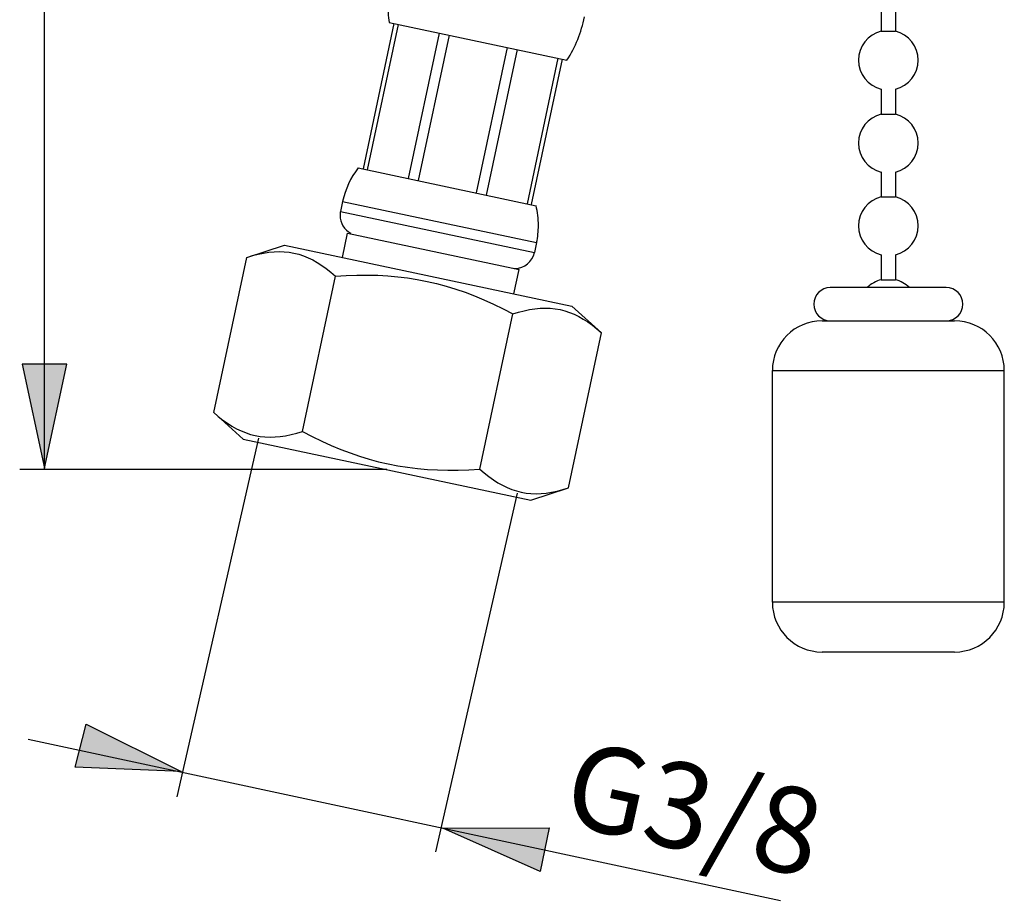
# Model space of a CAD drawing. Extents: x 55 to 131, y 79 to 211.
# Drawn here: x 59 to 82, y 79 to 100 of the extents above; entities that cross this region are included whole.
import ezdxf

# ---------------------------------------------------------------- set-up
doc = ezdxf.new("R2010")
doc.units = 0
doc.header["$MEASUREMENT"] = 0
doc.layers.add('EBENE_2', color=7, linetype='CONTINUOUS')
doc.layers.add('LAYER_1', color=7, linetype='CONTINUOUS')

# ---------------------------------------------------------------- blocks, each defined once
blk = doc.blocks.new('BLOCK_2')
at = {"layer": 'LAYER_1', "color": 7}
for points in [[(67.699, 99.717), (66.963, 96.256)], [(67.797, 99.696), (67.062, 96.235)], [(67.584, 99.741), (71.814, 98.842)], [(68.772, 99.489), (68.037, 96.028)], [(69.01, 99.438), (68.274, 95.977)], [(70.388, 99.145), (69.652, 95.684)], [(70.626, 99.094), (69.89, 95.634)], [(71.6, 98.888), (70.864, 95.427)], [(71.698, 98.866), (70.962, 95.406)], [(66.848, 96.28), (71.078, 95.381)], [(66.478, 95.483), (66.427, 95.245)], [(66.478, 95.483), (71.092, 94.503)], [(66.427, 95.245), (71.041, 94.264)], [(66.476, 94.149), (66.598, 94.726)], [(66.598, 94.726), (70.674, 93.86)], [(64.197, 94.151), (65.094, 94.443)], [(65.094, 94.443), (71.933, 92.989)], [(71.092, 94.503), (71.041, 94.264)], [(63.413, 90.46), (64.197, 94.151)], [(64.197, 94.151), (64.334, 94.193), (64.468, 94.227), (64.598, 94.254), (64.725, 94.273), (64.847, 94.285), (64.969, 94.289), (65.088, 94.285), (65.206, 94.273), (65.321, 94.253), (65.435, 94.224), (65.547, 94.188), (65.658, 94.142), (65.767, 94.09), (65.875, 94.029), (65.982, 93.96), (66.09, 93.883), (66.198, 93.797), (66.306, 93.703)], [(65.522, 90.011), (66.306, 93.703)], [(66.306, 93.703), (66.566, 93.719), (66.82, 93.728), (67.07, 93.729), (67.313, 93.724), (67.552, 93.71), (67.788, 93.69), (68.023, 93.662), (68.255, 93.625), (68.485, 93.581), (68.714, 93.528), (68.941, 93.467), (69.167, 93.397), (69.39, 93.32), (69.613, 93.234), (69.838, 93.14), (70.065, 93.037), (70.294, 92.926), (70.525, 92.806)], [(70.552, 93.283), (70.674, 93.86)], [(72.634, 92.358), (71.933, 92.989)], [(69.74, 89.115), (70.525, 92.806)], [(70.525, 92.806), (70.662, 92.848), (70.795, 92.883), (70.925, 92.91), (71.052, 92.928), (71.175, 92.94), (71.297, 92.945), (71.415, 92.94), (71.533, 92.928), (71.649, 92.908), (71.762, 92.88)], [(71.762, 92.88), (71.986, 92.798)], [(71.986, 92.798), (72.095, 92.745), (72.202, 92.684), (72.31, 92.615), (72.418, 92.538), (72.526, 92.452), (72.634, 92.358)], [(71.849, 88.667), (72.634, 92.358)], [(63.413, 90.46), (63.521, 90.366), (63.629, 90.281), (63.737, 90.203), (63.845, 90.134), (63.952, 90.072), (64.062, 90.02)], [(64.114, 89.829), (63.413, 90.46)], [(64.062, 90.02), (64.284, 89.938)], [(64.284, 89.938), (64.399, 89.91), (64.514, 89.889), (64.631, 89.877)], [(64.631, 89.877), (64.751, 89.873), (64.872, 89.877), (64.995, 89.889), (65.121, 89.908), (65.252, 89.935), (65.385, 89.97), (65.522, 90.011)], [(65.522, 90.011), (65.752, 89.892), (65.982, 89.78), (66.209, 89.678), (66.434, 89.583), (66.656, 89.498), (66.881, 89.42), (67.107, 89.351), (67.333, 89.29), (67.562, 89.237), (67.792, 89.193), (68.025, 89.156), (68.259, 89.128), (68.495, 89.107), (68.733, 89.095), (68.977, 89.089), (69.226, 89.091), (69.481, 89.099), (69.74, 89.115)], [(64.114, 89.829), (70.951, 88.375)], [(69.74, 89.115), (69.848, 89.021), (69.956, 88.935), (70.064, 88.858), (70.172, 88.789), (70.28, 88.728), (70.389, 88.674), (70.499, 88.63)], [(70.499, 88.63), (70.611, 88.593), (70.725, 88.565), (70.841, 88.544)], [(70.841, 88.544), (70.958, 88.532), (71.078, 88.528), (71.199, 88.532), (71.322, 88.544), (71.448, 88.563), (71.579, 88.59), (71.712, 88.625), (71.849, 88.667)], [(70.951, 88.375), (71.849, 88.667)]]:
    blk.add_lwpolyline(points, dxfattribs=at)
for points, knots in [([(67.619, 100.853), (67.619, 100.853), (67.619, 100.853), (67.619, 100.853), (67.574, 100.638), (67.55, 100.419), (67.55, 100.199), (67.55, 100.046), (67.561, 99.892), (67.584, 99.741)], [0, 0, 0, 0, 1, 1, 1, 2, 2, 2, 3, 3, 3, 3]), ([(71.814, 98.842), (71.814, 98.842), (71.814, 98.842), (71.814, 98.842), (72.014, 99.158), (72.156, 99.506), (72.234, 99.872)], [0, 0, 0, 0, 1, 1, 1, 2, 2, 2, 2]), ([(66.848, 96.28), (66.848, 96.28), (66.848, 96.28), (66.848, 96.28), (66.666, 96.046), (66.54, 95.773), (66.478, 95.483)], [0, 0, 0, 0, 1, 1, 1, 2, 2, 2, 2]), ([(71.092, 94.503), (71.092, 94.503), (71.092, 94.503), (71.092, 94.503), (71.121, 94.636), (71.135, 94.774), (71.135, 94.911), (71.135, 95.07), (71.116, 95.228), (71.079, 95.382)], [0, 0, 0, 0, 1, 1, 1, 2, 2, 2, 3, 3, 3, 3]), ([(66.427, 95.245), (66.427, 95.245), (66.427, 95.245), (66.427, 95.245), (66.42, 95.213), (66.417, 95.179), (66.417, 95.146), (66.417, 94.969), (66.516, 94.807), (66.674, 94.726)], [0, 0, 0, 0, 1, 1, 1, 2, 2, 2, 3, 3, 3, 3]), ([(70.543, 93.892), (70.543, 93.892), (70.543, 93.892), (70.543, 93.892), (70.556, 93.89), (70.568, 93.89), (70.58, 93.89), (70.803, 93.89), (70.995, 94.046), (71.041, 94.264)], [0, 0, 0, 0, 1, 1, 1, 2, 2, 2, 3, 3, 3, 3])]:
    blk.add_open_spline(points, degree=3, knots=knots, dxfattribs=at)

msp = doc.modelspace()

# ---------------------------------------------------------------- hatches: boundary and pattern name
at = {"layer": 'EBENE_2'}
h = msp.add_hatch(color=7, dxfattribs=at)
h.dxf.hatch_style = 2
h.paths.add_polyline_path([(59.387, 89.135), (59.917, 91.608), (58.858, 91.608)])
h = msp.add_hatch(color=7, dxfattribs=at)
h.dxf.hatch_style = 2
h.paths.add_polyline_path([(62.641, 81.917), (60.114, 82.021), (60.378, 83.046)])
h = msp.add_hatch(color=7, dxfattribs=at)
h.dxf.hatch_style = 2
h.paths.add_polyline_path([(68.863, 80.569), (71.392, 80.578), (71.173, 79.541)])

# ---------------------------------------------------------------- linework, layer by layer
at = {"layer": 'EBENE_2', "color": 7}
for points in [[(59.387, 89.102), (59.387, 126.843)], [(59.387, 89.135), (59.917, 91.608), (58.858, 91.608), (59.387, 89.135)], [(64.477, 89.852), (62.531, 81.316)], [(67.533, 89.102), (58.797, 89.102)], [(59.387, 89.102)], [(70.63, 88.543), (68.684, 80.008)], [(62.641, 81.917), (60.114, 82.021), (60.378, 83.046), (62.641, 81.917)], [(58.995, 82.684), (76.894, 78.852)], [(62.654, 81.892)], [(68.806, 80.585)], [(68.863, 80.569), (71.392, 80.578), (71.173, 79.541), (68.863, 80.569)]]:
    msp.add_lwpolyline(points, dxfattribs=at)
at = {"layer": 'LAYER_1', "color": 7}
for points in [[(79.29, 100.124), (79.29, 99.531)], [(79.625, 100.124), (79.625, 99.531)], [(79.29, 99.531), (79.625, 99.531)], [(79.29, 98.153), (79.29, 97.561)], [(79.625, 98.153), (79.625, 97.561)], [(79.29, 97.561), (79.625, 97.561)], [(79.29, 96.183), (79.29, 95.591)], [(79.625, 96.183), (79.625, 95.591)], [(79.29, 95.591), (79.625, 95.591)], [(79.29, 94.212), (79.29, 93.619)], [(79.625, 94.212), (79.625, 93.619)], [(79.29, 93.619), (79.625, 93.619)], [(80.835, 93.431), (78.081, 93.431)], [(77.881, 92.642), (81.034, 92.642)], [(76.699, 91.46), (82.216, 91.46)], [(76.699, 85.943), (76.699, 91.46)], [(82.216, 85.943), (82.216, 91.46)], [(82.216, 85.943), (76.699, 85.943)], [(81.034, 84.761), (77.881, 84.761)]]:
    msp.add_lwpolyline(points, dxfattribs=at)
for points, knots in [([(79.29, 99.531), (79.29, 99.531), (79.29, 99.531), (79.29, 99.531), (78.972, 99.454), (78.748, 99.17), (78.748, 98.842), (78.748, 98.515), (78.972, 98.23), (79.29, 98.153)], [0, 0, 0, 0, 1, 1, 1, 2, 2, 2, 3, 3, 3, 3]), ([(79.625, 98.153), (79.625, 98.153), (79.625, 98.153), (79.625, 98.153), (79.943, 98.23), (80.167, 98.515), (80.167, 98.842), (80.167, 99.17), (79.943, 99.454), (79.625, 99.531)], [0, 0, 0, 0, 1, 1, 1, 2, 2, 2, 3, 3, 3, 3]), ([(79.29, 97.561), (79.29, 97.561), (79.29, 97.561), (79.29, 97.561), (78.972, 97.484), (78.748, 97.199), (78.748, 96.872), (78.748, 96.544), (78.972, 96.26), (79.29, 96.182)], [0, 0, 0, 0, 1, 1, 1, 2, 2, 2, 3, 3, 3, 3]), ([(79.625, 96.182), (79.625, 96.182), (79.625, 96.182), (79.625, 96.182), (79.943, 96.26), (80.167, 96.544), (80.167, 96.872), (80.167, 97.199), (79.943, 97.484), (79.625, 97.561)], [0, 0, 0, 0, 1, 1, 1, 2, 2, 2, 3, 3, 3, 3]), ([(79.29, 95.591), (79.29, 95.591), (79.29, 95.591), (79.29, 95.591), (78.972, 95.514), (78.748, 95.228), (78.748, 94.901), (78.748, 94.574), (78.972, 94.289), (79.29, 94.212)], [0, 0, 0, 0, 1, 1, 1, 2, 2, 2, 3, 3, 3, 3]), ([(79.625, 94.212), (79.625, 94.212), (79.625, 94.212), (79.625, 94.212), (79.943, 94.289), (80.167, 94.574), (80.167, 94.901), (80.167, 95.228), (79.943, 95.514), (79.625, 95.591)], [0, 0, 0, 0, 1, 1, 1, 2, 2, 2, 3, 3, 3, 3]), ([(79.29, 93.619), (79.29, 93.619), (79.29, 93.619), (79.29, 93.619), (79.163, 93.589), (79.048, 93.524), (78.956, 93.432)], [0, 0, 0, 0, 1, 1, 1, 2, 2, 2, 2]), ([(79.959, 93.432), (79.959, 93.432), (79.959, 93.432), (79.959, 93.432), (79.867, 93.524), (79.751, 93.589), (79.625, 93.619)], [0, 0, 0, 0, 1, 1, 1, 2, 2, 2, 2]), ([(78.078, 93.431), (78.078, 93.431), (78.078, 93.431), (78.078, 93.431), (77.86, 93.431), (77.684, 93.254), (77.684, 93.037), (77.684, 92.82), (77.86, 92.642), (78.078, 92.642)], [0, 0, 0, 0, 1, 1, 1, 2, 2, 2, 3, 3, 3, 3]), ([(80.837, 92.642), (80.837, 92.642), (80.837, 92.642), (80.837, 92.642), (81.054, 92.642), (81.231, 92.82), (81.231, 93.037), (81.231, 93.254), (81.054, 93.431), (80.837, 93.431)], [0, 0, 0, 0, 1, 1, 1, 2, 2, 2, 3, 3, 3, 3]), ([(77.881, 92.642), (77.881, 92.642), (77.881, 92.642), (77.881, 92.642), (77.228, 92.642), (76.699, 92.113), (76.699, 91.46)], [0, 0, 0, 0, 1, 1, 1, 2, 2, 2, 2]), ([(82.216, 91.46), (82.216, 91.46), (82.216, 91.46), (82.216, 91.46), (82.216, 92.113), (81.686, 92.642), (81.034, 92.642)], [0, 0, 0, 0, 1, 1, 1, 2, 2, 2, 2]), ([(76.699, 85.943), (76.699, 85.943), (76.699, 85.943), (76.699, 85.943), (76.699, 85.291), (77.228, 84.761), (77.881, 84.761)], [0, 0, 0, 0, 1, 1, 1, 2, 2, 2, 2]), ([(81.034, 84.761), (81.034, 84.761), (81.034, 84.761), (81.034, 84.761), (81.686, 84.761), (82.216, 85.291), (82.216, 85.943)], [0, 0, 0, 0, 1, 1, 1, 2, 2, 2, 2])]:
    msp.add_open_spline(points, degree=3, knots=knots, dxfattribs=at)

# ---------------------------------------------------------------- block references
at = {"layer": 'LAYER_1'}
msp.add_blockref('BLOCK_2', (0, 0), dxfattribs=at)

# ---------------------------------------------------------------- texts
at = {"layer": 'EBENE_2', "color": 7, "insert": (71.643, 80.688), "char_height": 2.03999, "attachment_point": 7, "rotation": 347.5979}
msp.add_mtext('\\fArial|b0|i0|c0|p34;\\W0.999995;G3/8', dxfattribs=at)

doc.saveas('drawing.dxf')
